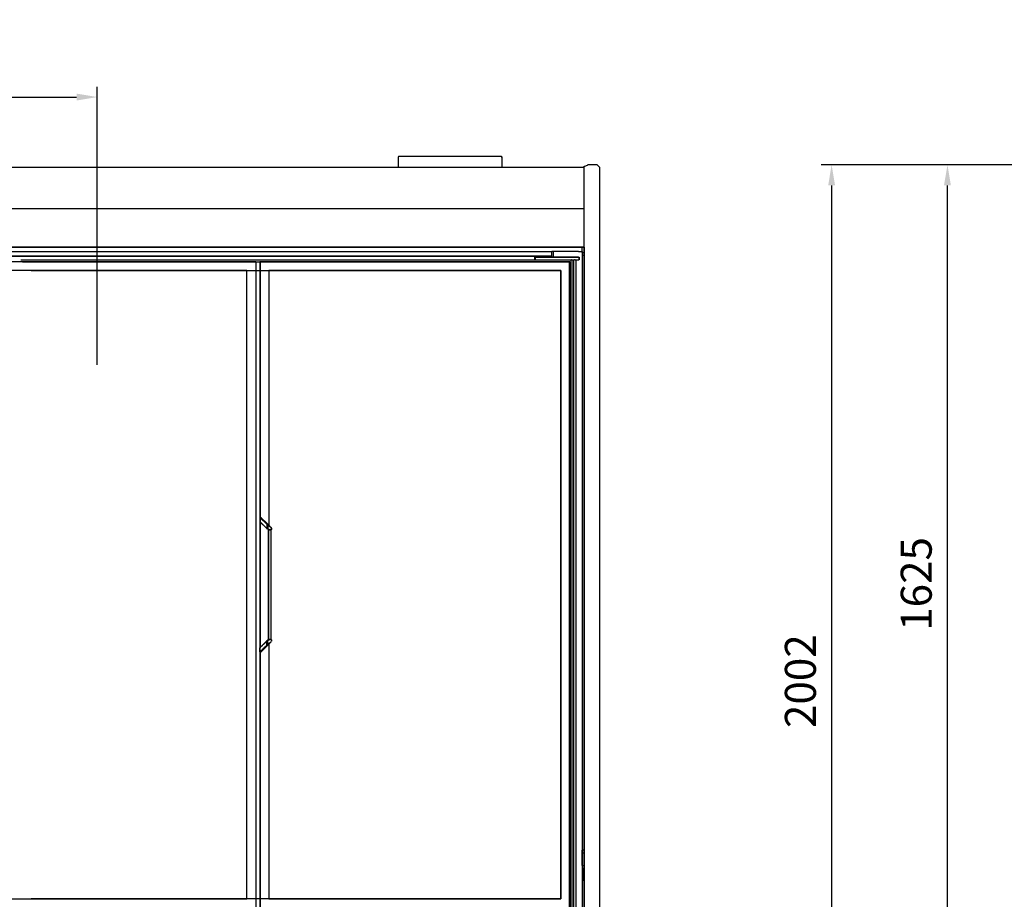
# Model space of a CAD drawing. Units: millimetres. Extents: x -12112 to 33824, y -6096 to 12359.
# Drawn here: x 14625 to 16533, y -2349 to -644 of the extents above; entities that cross this region are included whole.
import ezdxf

# ---------------------------------------------------------------- set-up
doc = ezdxf.new("R2010")
doc.units = ezdxf.units.MM
for name, color, linetype in [('130100021_A', 7, 'Continuous'), ('50985_B', 7, 'Continuous'), ('51066_B', 7, 'Continuous'), ('51206_D', 7, 'Continuous'), ('51290_B', 7, 'Continuous'), ('51369_A', 7, 'Continuous'), ('51476_C', 7, 'Continuous'), ('51489_A', 7, 'Continuous'), ('ACOTA', 2, 'Continuous'), ('COSTADO_EXT_DER_', 7, 'Continuous'), ('COSTADO_INT_DER_', 7, 'Continuous'), ('COSTILLA_01_A', 7, 'Continuous'), ('HEMBRA_561_90º-4', 7, 'Continuous'), ('HEMBRA_999_46.5º', 7, 'Continuous')]:
    doc.layers.add(name, color=color, linetype=linetype)
doc.styles.add('E1', font='isocp.shx')
doc.styles.add('SLDTEXTSTYLE3', font='TXT', dxfattribs={"width": 0.666667})
doc.dimstyles.new('SLDDIMSTYLE0', dxfattribs={"dimtxt": 2, "dimasz": 2, "dimexe": 0, "dimexo": 0.0625, "dimgap": 0.5, "dimtad": 1, "dimtih": 1, "dimtoh": 1, "dimlfac": 10, "dimzin": 12, "dimdsep": 46, "dimtxsty": 'SLDTEXTSTYLE3', "dimsah": 1, "dimcen": 0.09, "dimadec": 0, "dimazin": 0, "dimtfac": 1, "dimtofl": 0, "dimtmove": 0, "dimatfit": 3, "dimfxl": 0, "dimtolj": 1, "dimtzin": 12, "dimarcsym": 0})

# ---------------------------------------------------------------- blocks, each defined once
blk = doc.blocks.new('*D348')
at = {"layer": 'ACOTA', "color": 0, "lineweight": -2}
for p, q in [((13850.2, -1314.3), (13850.2, -773.7)), ((14775.2, -1312.9), (14775.2, -773.7)), ((13890.2, -793.7), (14735.2, -793.7))]:
    blk.add_line(p, q, dxfattribs=at)
at = {"layer": 'ACOTA', "color": 0}
for points in [[(13890.2, -787.1), (13890.2, -800.4), (13850.2, -793.7)], [(14735.2, -787.1), (14735.2, -800.4), (14775.2, -793.7)]]:
    blk.add_solid(points, dxfattribs=at)
at = {"layer": 'Defpoints', "color": 0}
for p in [(14775.2, -793.7), (13850.2, -1334.3), (14775.2, -1332.9)]:
    blk.add_point(p, dxfattribs=at)
at = {"layer": 'ACOTA', "color": 7, "insert": (14312.7, -733.2), "char_height": 60, "attachment_point": 5, "style": 'E1'}
blk.add_mtext('\\A1;925 ESTANTE', dxfattribs=at)
blk = doc.blocks.new('*D355')
at = {"layer": 'ACOTA', "color": 0, "lineweight": -2}
for p, q in [((16599.7, -925), (16402.6, -925)), ((16422.6, -2510), (16422.6, -965)), ((16599.7, -2550), (16402.6, -2550))]:
    blk.add_line(p, q, dxfattribs=at)
at = {"layer": 'ACOTA', "color": 0}
for points in [[(16415.9, -965), (16429.2, -965), (16422.6, -925)], [(16415.9, -2510), (16429.2, -2510), (16422.6, -2550)]]:
    blk.add_solid(points, dxfattribs=at)
at = {"layer": 'Defpoints', "color": 0}
for p in [(16422.6, -925), (16619.7, -925), (16619.7, -2550)]:
    blk.add_point(p, dxfattribs=at)
at = {"layer": 'ACOTA', "color": 7, "insert": (16362.1, -1737.5), "char_height": 60, "attachment_point": 5, "rotation": 90, "style": 'E1'}
blk.add_mtext('\\A1;1625', dxfattribs=at)
blk = doc.blocks.new('*D356')
at = {"layer": 'ACOTA', "color": 0, "lineweight": -2}
for p, q in [((16599.7, -925), (16178.1, -925)), ((16198.1, -965), (16198.1, -2886.8)), ((16637.9, -2926.8), (16178.1, -2926.8))]:
    blk.add_line(p, q, dxfattribs=at)
at = {"layer": 'ACOTA', "color": 0}
for points in [[(16191.5, -965), (16204.8, -965), (16198.1, -925)], [(16191.5, -2886.8), (16204.8, -2886.8), (16198.1, -2926.8)]]:
    blk.add_solid(points, dxfattribs=at)
at = {"layer": 'Defpoints', "color": 0}
for p in [(16619.7, -925), (16198.1, -2926.8), (16657.9, -2926.8)]:
    blk.add_point(p, dxfattribs=at)
at = {"layer": 'ACOTA', "color": 7, "insert": (16137.6, -1925.9), "char_height": 60, "attachment_point": 5, "rotation": 90, "style": 'E1'}
blk.add_mtext('\\A1;2002', dxfattribs=at)

msp = doc.modelspace()

# ---------------------------------------------------------------- linework, layer by layer
at = {"linetype": 'Continuous'}
for p, q in [((13843.9, -1084.4), (15719.1, -1084.4)), ((15718.9, -1084.4), (15718.9, -1088.9)), ((13906.9, -1092.9), (15655.9, -1092.9)), ((13907.1, -1101.2), (15655.7, -1101.2)), ((15655.7, -1102.5), (13907.1, -1102.5)), ((15622.9, -1109.4), (15622.9, -1104.4)), ((15622.9, -1104.4), (15623.9, -1104.4)), ((15623.9, -1104.4), (15696.6, -1104.4)), ((15623.9, -1104.4), (15623.9, -1109.4)), ((15655.7, -1103.9), (15655.7, -1092.9)), ((15659.2, -1103.9), (15655.7, -1103.9)), ((15659.2, -1092.9), (15655.9, -1092.9)), ((15659.2, -1103.9), (15659.2, -1092.9)), ((15704.2, -1092.9), (15659.2, -1092.9)), ((15704.2, -1103.9), (15659.2, -1103.9)), ((15696.6, -1104.4), (15699.9, -1104.4)), ((15699.9, -1104.4), (15701.1, -1104.4)), ((15701.1, -1104.4), (15705.7, -1104.4)), ((15705.7, -1104.4), (15701.2, -1104.4)), ((15707.5, -1092.9), (15704.2, -1092.9)), ((15707.7, -1103.9), (15704.2, -1103.9)), ((15705.7, -1104.4), (15705.7, -1103.9)), ((15705.7, -1104.4), (15706.4, -1104.4)), ((15705.7, -1104.4), (15705.7, -1104.4)), ((15705.8, -1103.9), (15705.8, -1104.4)), ((15706.4, -1104.4), (15708.2, -1104.4)), ((15706.6, -1103.9), (15706.6, -1104.4)), ((15707.5, -1092.9), (15714.9, -1092.9)), ((15708.2, -1104.4), (15708.9, -1104.4)), ((15708.9, -1104.4), (15709, -1104.4)), ((15708.9, -1104.4), (15708.9, -1109.4)), ((15709, -1104.4), (15709.1, -1104.4)), ((15709, -1109.4), (15709, -1104.4)), ((15709.1, -1104.4), (15709.1, -1104.4)), ((15709.1, -1109.4), (15709.1, -1104.4)), ((15709.1, -1109.4), (15709.1, -1104.4)), ((15714.9, -1092.9), (15714.9, -2383.9)), ((15718.9, -1088.9), (15718.9, -2387.9)), ((15082.3, -1112.9), (14482.2, -1112.9)), ((14626.9, -1109.4), (15622.9, -1109.4)), ((14630.4, -1112.9), (15690.5, -1112.9)), ((15082.3, -1112.9), (15082.3, -2364.9)), ((15090.5, -1112.9), (15090.5, -1608.9)), ((15090.6, -1113), (15090.5, -1112.9)), ((15690.6, -1112.9), (15090.5, -1112.9)), ((15090.5, -1112.9), (15090.6, -1113)), ((15090.6, -1112.9), (15090.6, -1608.5)), ((15623.9, -1109.4), (15622.9, -1109.4)), ((15623.9, -1109.4), (15696.6, -1109.4)), ((15690.5, -1112.9), (15690.4, -1113)), ((15690.5, -1112.9), (15690.4, -1113)), ((15690.4, -1112.9), (15690.4, -2364.9)), ((15690.5, -2364.9), (15690.5, -1112.9)), ((15690.6, -1112.9), (15690.6, -2364.9)), ((15694, -1109.4), (15693.6, -1109.8)), ((15693.6, -2368), (15693.6, -1109.8)), ((15696.6, -1109.4), (15699.9, -1109.4)), ((15697.5, -2368.4), (15697.5, -1109.4)), ((15698.5, -2368.4), (15698.5, -1109.4)), ((15700, -1109.4), (15699.9, -1109.4)), ((15700.5, -1109.4), (15700.1, -1109.4)), ((15701.1, -1109.4), (15700.5, -1109.4)), ((15701.1, -1109.4), (15705.7, -1109.4)), ((15702.9, -2368.4), (15702.9, -1109.4)), ((15705.7, -1109.4), (15706.4, -1109.4)), ((15705.7, -1109.4), (15705.7, -1109.4)), ((15706.4, -1109.4), (15708.2, -1109.4)), ((15708.9, -1109.4), (15708.2, -1109.4)), ((15708.9, -1109.4), (15709, -1109.4)), ((15709, -1109.4), (15709.1, -1109.4)), ((15709.1, -1109.4), (15709.1, -1109.4)), ((15718.9, -1107.4), (15718.9, -1112)), ((15065.3, -1129.9), (14499.3, -1129.9)), ((15065.3, -1129.9), (14500.3, -1129.9)), ((14647.4, -1129.9), (15673.4, -1129.9)), ((14647.4, -1129.9), (15672.4, -1129.9)), ((15065.3, -2347.9), (15065.3, -1129.9)), ((15065.3, -2347.9), (15065.3, -1129.9)), ((15673.6, -1129.9), (15107.6, -1129.9)), ((15107.6, -1129.9), (15107.6, -1623.6)), ((15673.6, -1129.9), (15108.6, -1129.9)), ((15673.4, -1129.9), (15673.4, -2347.9)), ((15673.6, -2347.9), (15673.6, -1129.9)), ((15673.6, -2347.9), (15673.6, -1129.9)), ((15718.9, -1169.6), (15719.4, -1169.6)), ((15718.9, -1174.8), (15718.9, -2323.5)), ((15718.9, -1174.8), (15719.4, -1174.8)), ((15719.1, -1583.6), (15719.1, -1174.8)), ((15719.1, -1583.6), (15718.9, -1583.6)), ((15718.9, -1587.8), (15719.1, -1587.6)), ((15719.4, -1583.6), (15719.1, -1583.6)), ((15719.4, -1587.3), (15719.1, -1587.6)), ((15090.5, -1608.9), (15090.5, -1616.8)), ((15090.7, -1609.1), (15090.5, -1608.9)), ((15090.5, -1616.8), (15090.7, -1617)), ((15090.5, -1617), (15090.5, -1860.8)), ((15090.6, -1617.2), (15090.6, -1860.7)), ((15090.7, -1609.1), (15090.7, -1617)), ((15103.7, -1621.5), (15090.7, -1609.1)), ((15090.7, -1617), (15103.3, -1629.1)), ((15103.1, -1629.6), (15090.9, -1617.5)), ((15091.5, -1859.7), (15091.5, -1618.1)), ((15091.7, -1859.5), (15091.7, -1618.3)), ((15092.4, -1608.4), (15104.8, -1620.8)), ((15103.7, -1621.5), (15103.7, -1629.4)), ((15106, -1623.7), (15103.7, -1621.5)), ((15104.8, -1620.8), (15107, -1623)), ((15105.9, -1631.6), (15103.5, -1630)), ((15103.7, -1629.4), (15106, -1630.9)), ((15107.6, -1625), (15106, -1623.7)), ((15106, -1623.7), (15106, -1630.9)), ((15106, -1630.9), (15107.6, -1631.4)), ((15106.9, -1845.8), (15106.9, -1632)), ((15107, -1623), (15112.4, -1628.4)), ((15112.7, -1629.1), (15107.6, -1625)), ((15107.8, -1845.5), (15107.8, -1632.3)), ((15110.1, -1632.6), (15111.9, -1632.6)), ((15112.7, -1631.8), (15110.6, -1631.8)), ((15111.6, -1632.6), (15111.6, -1845.2)), ((15112.7, -1629.1), (15112.7, -1631.8)), ((15103.1, -1848.2), (15091.3, -1859.9)), ((15103.1, -1848.2), (15091.3, -1859.9)), ((15105.9, -1846.2), (15103.5, -1847.8)), ((15105.9, -1846.2), (15103.5, -1847.8)), ((15103.7, -1848.4), (15106, -1846.9)), ((15103.7, -1848.4), (15106, -1846.9)), ((15103.7, -1856.3), (15103.7, -1848.4)), ((15103.7, -1856.3), (15103.7, -1848.4)), ((15106, -1846.9), (15107.6, -1846.4)), ((15106, -1846.9), (15107.6, -1846.4)), ((15106, -1854.1), (15106, -1846.9)), ((15106, -1854.1), (15106, -1846.9)), ((15107, -1854.8), (15112.4, -1849.5)), ((15107, -1854.8), (15112.4, -1849.5)), ((15110.1, -1845.2), (15111.9, -1845.2)), ((15110.1, -1845.2), (15111.9, -1845.2)), ((15112.7, -1846), (15110.6, -1846)), ((15112.7, -1846), (15110.6, -1846)), ((15112.7, -1846), (15112.7, -1848.7)), ((15112.7, -1846), (15112.7, -1848.7)), ((15090.5, -1861.1), (15090.7, -1860.9)), ((15090.5, -1861.1), (15090.7, -1860.9)), ((15090.5, -1868.9), (15090.5, -1861.1)), ((15090.5, -1868.9), (15090.5, -1861.1)), ((15090.7, -1868.7), (15090.5, -1868.9)), ((15090.7, -1868.7), (15090.5, -1868.9)), ((15090.5, -1868.9), (15090.5, -2364.9)), ((15090.6, -1869.3), (15090.6, -2364.9)), ((15090.7, -1868.7), (15090.7, -1860.9)), ((15090.7, -1868.7), (15090.7, -1860.9)), ((15092.4, -1869.4), (15104.8, -1857.1)), ((15092.4, -1869.4), (15104.8, -1857.1)), ((15106, -1854.1), (15103.7, -1856.3)), ((15106, -1854.1), (15103.7, -1856.3)), ((15104.8, -1857.1), (15107, -1854.8)), ((15104.8, -1857.1), (15107, -1854.8)), ((15107.6, -1852.8), (15106, -1854.1)), ((15107.6, -1852.8), (15106, -1854.1)), ((15107.6, -1854.2), (15107.6, -2347.9)), ((14499.3, -2347.9), (15065.3, -2347.9)), ((14500.3, -2347.9), (15065.3, -2347.9)), ((15673.4, -2347.9), (14647.4, -2347.9)), ((15672.4, -2347.9), (14647.4, -2347.9)), ((15107.6, -2347.9), (15673.6, -2347.9)), ((15108.6, -2347.9), (15673.6, -2347.9))]:
    msp.add_line(p, q, dxfattribs=at)
for centre, radius, start, end in [((15489, -758.2), 406.6, 300.1346, 300.2397), ((15496, -1448.8), 392.8, 59.7651, 59.783), ((15091.5, -1608.9), 1, 45, 180), ((15091.3, -1616.8), 0.8, 180, 225), ((15103.7, -1621.5), 0.0392, 143.2723, 183.2944), ((15110.1, -1622.6), 10, 224.9997, 228.1022), ((15109.8, -1622.3), 9.4, 226.0445, 229.0276), ((15103.6, -1629.4), 0.0318, 326.2221, 2.6519), ((15110.1, -1622.6), 10, 244.9662, 270), ((15110.6, -1618.9), 12.9, 256.6808, 270.0263), ((15111.9, -1631.8), 0.8, 270, 0), ((15111.7, -1629.1), 1, 0, 45), ((15110.1, -1855.2), 10, 131.8978, 135.0003), ((15110.1, -1855.2), 10, 131.8978, 135.0003), ((15109.8, -1855.5), 9.4, 130.9724, 133.9555), ((15109.8, -1855.5), 9.4, 130.9724, 133.9555), ((15103.6, -1848.4), 0.0318, 357.3481, 33.7779), ((15103.6, -1848.4), 0.0318, 357.3481, 33.7779), ((15110.1, -1855.2), 10, 90, 115.0338), ((15110.1, -1855.2), 10, 90, 115.0338), ((15110.6, -1858.9), 12.9, 89.9777, 103.3152), ((15110.6, -1858.9), 12.9, 89.9777, 103.3152), ((13738.9, -140.9), 2191.8, 308.6443, 308.8135), ((13738.9, -140.9), 2191.8, 308.6443, 308.8135), ((15111.9, -1846), 0.8, 0, 90), ((15091.3, -1861.1), 0.8, 135, 180), ((15091.3, -1861.1), 0.8, 135, 180), ((15091.5, -1868.9), 1, 180, 315), ((15091.5, -1868.9), 1, 180, 315), ((15103.7, -1856.3), 0.0392, 176.7056, 216.7277), ((15103.7, -1856.3), 0.0392, 176.7056, 216.7277)]:
    msp.add_arc(centre, radius, start, end, dxfattribs=at)
at = {"linetype": 'Continuous', "extrusion": (0, 0, -1)}
for centre, major_axis, ratio, start_param, end_param in [((15091.7, -1609.1), (0.707, 0.707), 0.949515, 3.952881, 6.283185), ((15091.5, -1617), (0.566, 0.566), 0.949515, 3.141593, 3.952881), ((15103.6, -1629.1), (0.566, 0.566), 0.304288, 3.141593, 4.417003), ((15106.2, -1630.9), (0.339, 0.725), 0.299929, 3.141593, 4.57322), ((15106.3, -1623.7), (0.707, 0.707), 0.238298, 4.478454, 6.283185), ((15110.1, -1631.8), (0, 0.8), 0.588176, 1.570796, 3.141593), ((15103.6, -1848.7), (-0.566, 0.566), 0.304288, 5.007775, 6.283185), ((15103.6, -1848.7), (-0.566, 0.566), 0.304288, 5.007775, 5.318626), ((15106.2, -1846.9), (-0.339, 0.725), 0.299929, -1.431627, 0), ((15110.1, -1846), (0, 0.8), 0.588176, 0, 1.570796), ((15110.1, -1846), (0, 0.8), 0.588176, 0, 1.570796), ((15091.5, -1860.9), (-0.566, 0.566), 0.949515, 5.471897, 6.283185), ((15091.5, -1860.9), (-0.566, 0.566), 0.949515, 5.471897, 6.283185), ((15091.7, -1868.7), (-0.707, 0.707), 0.949515, 3.141593, 5.471897), ((15091.7, -1868.7), (-0.707, 0.707), 0.949515, 3.141593, 5.471897), ((15106.3, -1854.1), (-0.707, 0.707), 0.238298, 3.141593, 4.946324), ((15106.3, -1854.1), (-0.707, 0.707), 0.238298, 3.141593, 3.243788)]:
    msp.add_ellipse(centre, major_axis=major_axis, ratio=ratio, start_param=start_param, end_param=end_param, dxfattribs=at)
at = {"linetype": 'Continuous'}
for points, knots in [([(15693.2, -1109.9), (15693.2, -1109.8), (15693.2, -1109.8), (15693.4, -1109.8), (15693.5, -1109.8), (15693.6, -1109.8)], [0, 0, 0, 0, 0.125, 0.125, 0.2260686, 0.2260686, 0.2260686, 0.2260686]), ([(15103.7, -1621.5), (15103.7, -1621.4), (15103.7, -1621.4), (15103.8, -1621.3), (15103.9, -1621.2), (15103.9, -1621.2), (15104, -1621.1), (15104.1, -1621), (15104.2, -1621), (15104.3, -1620.9), (15104.3, -1620.9), (15104.4, -1620.8), (15104.4, -1620.8), (15104.5, -1620.8), (15104.6, -1620.8), (15104.6, -1620.7), (15104.7, -1620.7), (15104.8, -1620.7), (15104.8, -1620.8)], [0, 0, 0, 0, 0.052185, 0.105846, 0.160756, 0.216646, 0.27322, 0.330154, 0.387114, 0.443765, 0.499779, 0.519384, 0.558171, 0.615818, 0.691415, 0.783035, 0.887419, 1, 1, 1, 1]), ([(15103.7, -1629.4), (15103.6, -1629.5), (15103.6, -1629.5), (15103.6, -1629.6), (15103.5, -1629.7), (15103.5, -1629.7), (15103.4, -1629.8), (15103.4, -1629.9), (15103.4, -1630), (15103.4, -1630), (15103.5, -1630)], [0, 0, 0, 0, 0.088773, 0.183564, 0.284061, 0.389715, 0.499731, 0.671889, 0.83981, 1, 1, 1, 1]), ([(15090.7, -1860.9), (15090.8, -1860.8), (15090.8, -1860.8), (15090.9, -1860.7), (15091, -1860.6), (15091.2, -1860.4), (15091.3, -1860.3), (15091.4, -1860.2), (15091.6, -1860), (15091.7, -1859.9), (15091.9, -1859.7), (15092.1, -1859.6), (15092.2, -1859.4), (15092.7, -1858.9), (15093.7, -1858), (15095.2, -1856.5), (15097, -1854.8), (15098.5, -1853.4), (15099.6, -1852.3), (15100.3, -1851.6), (15101, -1851), (15101.7, -1850.3), (15102.5, -1849.5), (15103, -1849), (15103.3, -1848.7)], [0, 0, 0, 0, 0.017744, 0.035599, 0.053568, 0.071657, 0.08987, 0.108212, 0.126688, 0.145301, 0.164056, 0.182957, 0.202009, 0.221214, 0.339075, 0.464646, 0.590936, 0.727261, 0.769298, 0.812694, 0.857458, 0.903593, 0.951105, 1, 1, 1, 1]), ([(15090.7, -1860.9), (15090.8, -1860.8), (15090.8, -1860.8), (15090.9, -1860.7), (15091, -1860.6), (15091.2, -1860.4), (15091.3, -1860.3), (15091.4, -1860.2), (15091.6, -1860), (15091.7, -1859.9), (15091.9, -1859.7), (15092.1, -1859.6), (15092.2, -1859.4), (15092.7, -1858.9), (15093.7, -1858), (15095.2, -1856.5), (15097, -1854.8), (15098.5, -1853.4), (15099.6, -1852.3), (15100.3, -1851.6), (15101, -1851), (15101.7, -1850.3), (15102.5, -1849.5), (15103, -1849), (15103.3, -1848.7)], [0, 0, 0, 0, 0.017744, 0.035599, 0.053568, 0.071657, 0.08987, 0.108212, 0.126688, 0.145301, 0.164056, 0.182957, 0.202009, 0.221214, 0.339075, 0.464646, 0.590936, 0.727261, 0.769298, 0.812694, 0.857458, 0.903593, 0.951105, 1, 1, 1, 1]), ([(15103.7, -1848.4), (15103.6, -1848.4), (15103.6, -1848.3), (15103.6, -1848.2), (15103.5, -1848.2), (15103.5, -1848.1), (15103.4, -1848), (15103.4, -1847.9), (15103.4, -1847.8), (15103.4, -1847.8), (15103.5, -1847.8)], [0, 0, 0, 0, 0.088785, 0.183581, 0.284075, 0.389723, 0.49973, 0.671739, 0.839667, 1, 1, 1, 1]), ([(15103.7, -1848.4), (15103.6, -1848.4), (15103.6, -1848.3), (15103.6, -1848.2), (15103.5, -1848.2), (15103.5, -1848.1), (15103.4, -1848), (15103.4, -1847.9), (15103.4, -1847.8), (15103.4, -1847.8), (15103.5, -1847.8)], [0, 0, 0, 0, 0.088785, 0.183581, 0.284075, 0.389723, 0.49973, 0.671739, 0.839667, 1, 1, 1, 1]), ([(15103.7, -1856.4), (15103.5, -1856.5), (15103.3, -1856.8), (15102.8, -1857.2), (15102.4, -1857.5), (15102.1, -1857.9), (15101.7, -1858.3), (15101.3, -1858.6), (15100.9, -1859), (15100.6, -1859.3), (15100.2, -1859.7), (15099.9, -1860), (15099.5, -1860.3), (15098.6, -1861.2), (15097.2, -1862.6), (15095.3, -1864.3), (15093.8, -1865.8), (15092.7, -1866.8), (15092.1, -1867.4), (15091.9, -1867.7), (15091.6, -1867.9), (15091.3, -1868.2), (15091.1, -1868.4), (15090.9, -1868.6), (15090.8, -1868.7), (15090.7, -1868.7)], [0, 0, 0, 0, 0.024669, 0.04898, 0.072935, 0.096533, 0.119775, 0.142662, 0.165194, 0.187373, 0.209199, 0.230672, 0.251793, 0.272564, 0.409121, 0.535413, 0.66113, 0.778997, 0.81181, 0.844173, 0.876107, 0.907634, 0.938776, 0.969556, 1, 1, 1, 1]), ([(15103.7, -1856.4), (15103.5, -1856.5), (15103.3, -1856.8), (15102.8, -1857.2), (15102.4, -1857.5), (15102.1, -1857.9), (15101.7, -1858.3), (15101.3, -1858.6), (15100.9, -1859), (15100.6, -1859.3), (15100.2, -1859.7), (15099.9, -1860), (15099.5, -1860.3), (15098.6, -1861.2), (15097.2, -1862.6), (15095.3, -1864.3), (15093.8, -1865.8), (15092.7, -1866.8), (15092.1, -1867.4), (15091.9, -1867.7), (15091.6, -1867.9), (15091.3, -1868.2), (15091.1, -1868.4), (15090.9, -1868.6), (15090.8, -1868.7), (15090.7, -1868.7)], [0, 0, 0, 0, 0.024669, 0.04898, 0.072935, 0.096533, 0.119775, 0.142662, 0.165194, 0.187373, 0.209199, 0.230672, 0.251793, 0.272564, 0.409121, 0.535413, 0.66113, 0.778997, 0.81181, 0.844173, 0.876107, 0.907634, 0.938776, 0.969556, 1, 1, 1, 1]), ([(15103.7, -1856.4), (15103.7, -1856.4), (15103.7, -1856.4), (15103.8, -1856.5), (15103.9, -1856.6), (15103.9, -1856.7), (15104, -1856.7), (15104.1, -1856.8), (15104.2, -1856.9), (15104.3, -1856.9), (15104.3, -1856.9), (15104.4, -1857), (15104.4, -1857), (15104.5, -1857), (15104.6, -1857.1), (15104.6, -1857.1), (15104.7, -1857.1), (15104.8, -1857.1), (15104.8, -1857.1)], [0, 0, 0, 0, 0.052171, 0.105828, 0.160739, 0.216636, 0.273217, 0.330158, 0.387122, 0.443771, 0.499774, 0.520591, 0.56012, 0.618054, 0.693512, 0.784632, 0.888266, 1, 1, 1, 1]), ([(15103.7, -1856.4), (15103.7, -1856.4), (15103.7, -1856.4), (15103.8, -1856.5), (15103.9, -1856.6), (15103.9, -1856.7), (15104, -1856.7), (15104.1, -1856.8), (15104.2, -1856.9), (15104.3, -1856.9), (15104.3, -1856.9), (15104.4, -1857), (15104.4, -1857), (15104.5, -1857), (15104.6, -1857.1), (15104.6, -1857.1), (15104.7, -1857.1), (15104.8, -1857.1), (15104.8, -1857.1)], [0, 0, 0, 0, 0.052171, 0.105828, 0.160739, 0.216636, 0.273217, 0.330158, 0.387122, 0.443771, 0.499774, 0.520591, 0.56012, 0.618054, 0.693512, 0.784632, 0.888266, 1, 1, 1, 1])]:
    msp.add_open_spline(points, degree=3, knots=knots, dxfattribs=at)
for points, weights in [([(15693.2, -1109.8), (15693.2, -1109.8), (15693.7, -1109.8)], [1, 0.923879532511, 1]), ([(15693.7, -1109.8), (15693.8, -1109.7), (15693.8, -1109.7)], [1, 0.995183498219, 0.990976522107])]:
    msp.add_rational_spline(points, weights, degree=2, dxfattribs=at)
at = {"layer": '130100021_A', "color": 7, "linetype": 'Continuous'}
for p, q in [((15714.9, -1095.2), (15714.9, -1084.4)), ((15714.9, -1095.2), (15714.9, -1100.5)), ((15714.9, -1095.2), (15718.4, -1095.2)), ((15714.9, -1100.5), (15718.4, -1100.5)), ((15714.9, -2258.7), (15714.9, -2253.5)), ((15718.4, -2253.5), (15714.9, -2253.5)), ((15714.9, -2283.2), (15714.9, -2258.7)), ((15714.9, -2258.7), (15718.4, -2258.7)), ((15714.9, -2283.2), (15714.9, -2288.5)), ((15714.9, -2283.2), (15718.9, -2283.2)), ((15714.9, -2288.5), (15718.9, -2288.5))]:
    msp.add_line(p, q, dxfattribs=at)
at = {"layer": '50985_B', "color": 7, "linetype": 'Continuous'}
for p, q in [((15716.6, -2291.1), (15716.6, -2290.3)), ((15717.4, -2291.1), (15716.6, -2291.1)), ((15716.6, -2291.1), (15716.6, -2311.1)), ((15716.6, -2291.1), (15716.6, -2291.1)), ((15716.6, -2311.1), (15716.6, -2291.1)), ((15717.4, -2291.1), (15717.4, -2311.1)), ((15716.6, -2311.9), (15716.6, -2311.1)), ((15716.6, -2311.1), (15716.6, -2311.1)), ((15716.6, -2311.9), (15716.6, -2311.9))]:
    msp.add_line(p, q, dxfattribs=at)
for centre, radius, start, end in [((15716.6, -2291.1), 0.801, 0, 90), ((15716.6, -2291.1), 0.00103, 1.7389, 88.2611), ((15716.6, -2311.1), 0.801, 270, 0), ((15716.6, -2311.1), 0.001, 270, 0)]:
    msp.add_arc(centre, radius, start, end, dxfattribs=at)
msp.add_ellipse((15716.6, -2311.1), major_axis=(0, -0.801), ratio=0.001248, start_param=0, end_param=1.570796, dxfattribs=at)
msp.add_open_spline([(15716.6, -2290.3), (15716.6, -2290.3), (15716.6, -2290.4), (15716.6, -2290.4), (15716.6, -2290.5), (15716.6, -2290.6), (15716.6, -2290.7), (15716.6, -2290.9), (15716.6, -2291), (15716.6, -2291.1)], degree=3, knots=[0, 0, 0, 0, 0.25, 0.25, 0.5, 0.5, 0.75, 0.75, 1, 1, 1, 1], dxfattribs=at)
at = {"layer": '51066_B', "color": 7, "linetype": 'Continuous'}
for p, q in [((15718.9, -1085.5), (15718.4, -1085.5)), ((15718.4, -1085.5), (15718.4, -2269)), ((15718.9, -2269), (15718.4, -2269))]:
    msp.add_line(p, q, dxfattribs=at)
at = {"layer": '51206_D', "color": 7, "linetype": 'Continuous'}
for p, q in [((15718.9, -1009.4), (15718.1, -1009.4)), ((15718.9, -1084.4), (13843.9, -1084.4))]:
    msp.add_line(p, q, dxfattribs=at)
at = {"layer": '51290_B', "color": 7, "linetype": 'Continuous'}
for p, q in [((13844.7, -929.9), (15718.1, -929.9)), ((15718.1, -930.7), (15718.1, -929.9)), ((15718.1, -930.7), (15718.9, -930.7)), ((13844.7, -1009.9), (15718.1, -1009.9)), ((15718.1, -1009.9), (15718.1, -1009.1)), ((15718.9, -1009.1), (15718.1, -1009.1))]:
    msp.add_line(p, q, dxfattribs=at)
at = {"layer": '51369_A', "color": 7, "linetype": 'Continuous'}
for p, q in [((15358.9, -909.4), (15358.9, -909.4)), ((15358.9, -909.4), (15359.1, -909.4)), ((15358.9, -929.9), (15358.9, -909.4)), ((15359.1, -909.4), (15359.7, -909.4)), ((15359.7, -908.6), (15558.1, -908.6)), ((15359.7, -909.4), (15359.7, -908.6)), ((15558.1, -908.6), (15558.1, -909.4)), ((15558.1, -909.4), (15558.7, -909.4)), ((15558.7, -909.4), (15558.9, -909.4)), ((15558.9, -909.4), (15558.9, -909.4)), ((15558.9, -909.4), (15558.9, -929.9))]:
    msp.add_line(p, q, dxfattribs=at)
for centre, radius, start, end in [((15359.7, -909.4), 0.801, 90, 180), ((15359.7, -909.4), 0.001, 90, 180), ((15558.1, -909.4), 0.801, 0, 90), ((15558.1, -909.4), 0.001, 0, 90), ((15558.7, -925), 15.6, 89.2238, 90.0857)]:
    msp.add_arc(centre, radius, start, end, dxfattribs=at)
msp.add_open_spline([(15358.9, -909.4), (15358.9, -909.4), (15358.9, -909.4), (15359, -909.4), (15359.1, -909.4), (15359.1, -909.4)], degree=3, knots=[0, 0, 0, 0, 0.5, 0.5, 1, 1, 1, 1], dxfattribs=at)
at = {"layer": '51476_C', "color": 7, "linetype": 'Continuous'}
msp.add_line((15718.9, -2521.9), (15718.9, -2313.5), dxfattribs=at)
at = {"layer": '51489_A', "color": 7, "linetype": 'Continuous'}
for p, q in [((15717.9, -1100.5), (15717.9, -2253.5)), ((15717.9, -2288.5), (15717.9, -2313.5))]:
    msp.add_line(p, q, dxfattribs=at)
at = {"layer": 'COSTADO_EXT_DER_', "color": 7, "linetype": 'Continuous'}
for p, q in [((15718.9, -935), (15718.9, -928)), ((15718.9, -928), (15719.7, -928)), ((15720.1, -927.9), (15724.9, -925.5)), ((15743.1, -925), (15727.1, -925)), ((15744.5, -925.6), (15748.3, -929.4)), ((15748.9, -935), (15748.9, -930.8)), ((15718.9, -1092), (15718.9, -935)), ((15748.9, -1092), (15748.9, -935)), ((15718.9, -1099), (15718.9, -1092)), ((15748.9, -1096.2), (15748.9, -1092)), ((15748.9, -1097.1), (15748.9, -1096.2)), ((15748.9, -1104.1), (15748.9, -1097.1)), ((15748.9, -1119), (15748.9, -1104.1)), ((15748.9, -2235), (15748.9, -1119)), ((15748.9, -2249.9), (15748.9, -2235)), ((15748.9, -2256.9), (15748.9, -2249.9)), ((15718.9, -2262), (15718.9, -2255)), ((15718.9, -2255), (15719.7, -2255)), ((15718.9, -2540), (15718.9, -2262)), ((15748.9, -2257.8), (15748.9, -2256.9)), ((15748.9, -2262), (15748.9, -2257.8)), ((15748.9, -2540), (15748.9, -2262))]:
    msp.add_line(p, q, dxfattribs=at)
for centre, radius, start, end in [((15719.7, -927), 1, 270, 296.5651), ((15727.1, -930), 5, 90, 116.5651), ((15743.1, -927), 2, 45, 90), ((15746.9, -930.8), 2, 0, 45), ((15746.9, -1096.2), 2, 315, 0), ((15719.7, -2254), 1, 270, 296.5651), ((15746.9, -2257.8), 2, 0, 45)]:
    msp.add_arc(centre, radius, start, end, dxfattribs=at)
at = {"layer": 'COSTADO_INT_DER_', "color": 7, "linetype": 'Continuous'}
msp.add_arc((15716.9, -2319), 2, 357.4374, 0, dxfattribs=at)
at = {"layer": 'COSTILLA_01_A', "color": 7, "linetype": 'Continuous'}
msp.add_line((15718.9, -2320.7), (15718.9, -2320.7), dxfattribs=at)
at = {"layer": 'HEMBRA_561_90º-4', "color": 7, "linetype": 'Continuous'}
for p, q in [((15718.1, -1509.1), (15717.9, -1509.1)), ((15718.4, -1509.1), (15718.1, -1509.1))]:
    msp.add_line(p, q, dxfattribs=at)
at = {"layer": 'HEMBRA_999_46.5º', "color": 7, "linetype": 'Continuous'}
for p, q in [((15718.1, -1512.3), (15717.9, -1512.3)), ((15718.4, -1512.3), (15718.1, -1512.3))]:
    msp.add_line(p, q, dxfattribs=at)

# ---------------------------------------------------------------- dimensions: what is measured, and where the dimension line sits
at = {"layer": 'ACOTA', "color": 2}
dim = msp.add_linear_dim(base=(14775.2, -793.7), p1=(13850.2, -1334.3), p2=(14775.2, -1332.9), text='925 ESTANTE', dimstyle='SLDDIMSTYLE0', override={"dimscale": 20, "dimtxt": 3, "dimexe": 1, "dimexo": 1, "dimgap": 1.524, "dimtih": 0, "dimtoh": 0, "dimdec": 0, "dimlfac": 1, "dimtxsty": 'E1', "dimclrt": 7, "dimtofl": 1}, dxfattribs=at)
dim.commit()
dim.dimension.update_dxf_attribs({"geometry": '*D348', "text_midpoint": (14312.7, -733.2)})
for base, p1, p2, picture, middle in [((16198.1, -2926.8), (16619.7, -925), (16657.9, -2926.8), '*D356', (16137.6, -1925.9)), ((16422.6, -925), (16619.7, -2550), (16619.7, -925), '*D355', (16362.1, -1737.5))]:
    dim = msp.add_linear_dim(base=base, p1=p1, p2=p2, angle=90, dimstyle='SLDDIMSTYLE0', override={"dimscale": 20, "dimtxt": 3, "dimexe": 1, "dimexo": 1, "dimgap": 1.524, "dimtih": 0, "dimtoh": 0, "dimdec": 0, "dimlfac": 1, "dimtxsty": 'E1', "dimclrt": 7, "dimtofl": 1}, dxfattribs=at)
    dim.commit()
    dim.dimension.update_dxf_attribs({"geometry": picture, "text_midpoint": middle})

doc.saveas('drawing.dxf')
